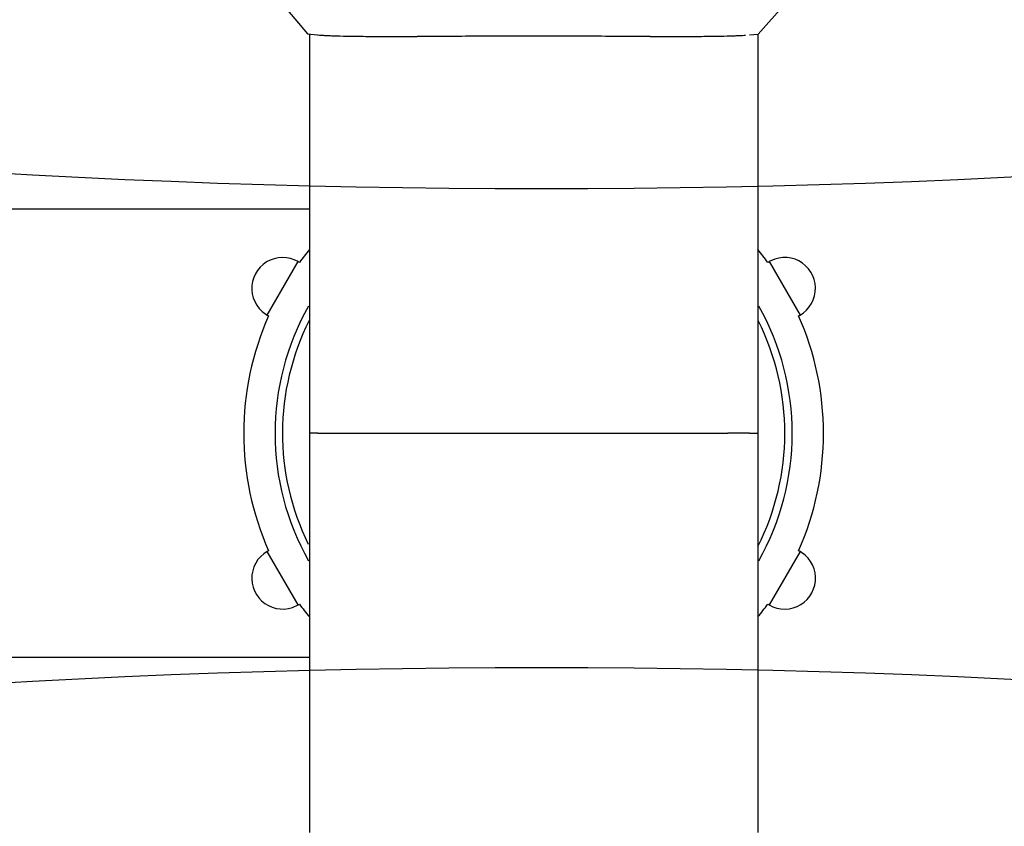
# Model space of a CAD drawing. Units: millimetres. Extents: x 286.3 to 308, y 117.2 to 125.5.
# Drawn here: x 299.5 to 299.6, y 120.4 to 120.5 of the extents above; entities that cross this region are included whole.
import ezdxf

# ---------------------------------------------------------------- set-up
doc = ezdxf.new("R2010")
doc.units = ezdxf.units.MM

msp = doc.modelspace()

# ---------------------------------------------------------------- linework, layer by layer
at = {"color": 7}
for p, q in [((299.5534384094497, 120.5064270323964), (299.5563979323218, 120.5029169609168)), ((299.6089222232259, 120.5028875051099), (299.6120792520218, 120.5064361493656)), ((299.5563979323218, 120.5029169609168), (299.5575814468411, 120.5027926609272)), ((299.5566210452207, 120.5028839281483), (299.5566210452207, 120.456374019275)), ((299.6079362313601, 120.5027926188811), (299.6089222232259, 120.5028875051099)), ((299.6088972164173, 120.502883928433), (299.6088972164173, 120.456374019275)), ((299.5516358924421, 120.4763374332612), (299.5512431265055, 120.476061327364)), ((299.5520619552343, 120.4765587250245), (299.5516358924421, 120.4763374332612)), ((299.5517047893053, 120.4701532732494), (299.5552987760751, 120.4763782409364)), ((299.5525137117816, 120.476721253697), (299.5520619552343, 120.4765587250245)), ((299.5529831004777, 120.4768221189507), (299.5525137117816, 120.476721253697)), ((299.5534617450701, 120.4768595208428), (299.5529831004777, 120.4768221189507)), ((299.5539411041348, 120.4768327919356), (299.5534617450701, 120.4768595208428)), ((299.5544126234979, 120.4767424092072), (299.5539411041348, 120.4768327919356)), ((299.5548678888852, 120.4765899855395), (299.5544126234979, 120.4767424092072)), ((299.5552987760751, 120.4763782409364), (299.5548678888852, 120.4765899855395)), ((299.6108754574068, 120.4766738079646), (299.6102194855628, 120.4763782409364)), ((299.6102194855628, 120.4763782409364), (299.6138134723326, 120.4701532732494)), ((299.6113398869095, 120.4767954828775), (299.6108754574068, 120.4766738079646)), ((299.6118163902131, 120.4768541697503), (299.6113398869095, 120.4767954828775)), ((299.6122964641049, 120.476848821314), (299.6118163902131, 120.4768541697503)), ((299.612771541655, 120.4767795330119), (299.6122964641049, 120.476848821314)), ((299.6132331450931, 120.4766475412953), (299.612771541655, 120.4767795330119)), ((299.6136730370952, 120.4764552015595), (299.6132331450931, 120.4766475412953)), ((299.6140833677777, 120.4762059461116), (299.6136730370952, 120.4764552015595)), ((299.5505848016118, 120.4753652718677), (299.550330990478, 120.4749577433954)), ((299.5508906663421, 120.475735334449), (299.5505848016118, 120.4753652718677)), ((299.5512431265055, 120.476061327364), (299.5508906663421, 120.475735334449)), ((299.6144568147802, 120.475904222921), (299.6140833677777, 120.4762059461116)), ((299.6147867139319, 120.4755554162452), (299.6144568147802, 120.475904222921)), ((299.6150671781747, 120.4751657505475), (299.6147867139319, 120.4755554162452)), ((299.6152932026175, 120.4747421794217), (299.6150671781747, 120.4751657505475)), ((299.5499966363398, 120.4740599170035), (299.5499220598931, 120.4735856408171)), ((299.5501337622063, 120.4745200213875), (299.5499966363398, 120.4740599170035)), ((299.550330990478, 120.4749577433954), (299.5501337622063, 120.4745200213875)), ((299.6154607538488, 120.4742922615044), (299.6152932026175, 120.4747421794217)), ((299.6155668419129, 120.4738240255916), (299.6154607538488, 120.4742922615044)), ((299.5499220598931, 120.4735856408171), (299.5499113636845, 120.4731056562981)), ((299.5499113636845, 120.4731056562981), (299.5499647385881, 120.4726285287816)), ((299.6120164813045, 120.4732657530109), (299.612016476591, 120.4732657611748)), ((299.6155030622438, 120.4723937032985), (299.6155881865583, 120.472866200281)), ((299.6156095736658, 120.4733458273643), (299.6155668419129, 120.4738240255916)), ((299.6155881865583, 120.472866200281), (299.6156095736658, 120.4733458273643)), ((299.5499647385881, 120.4726285287816), (299.5500812321275, 120.4721627726193)), ((299.5500812321275, 120.4721627726193), (299.5502587654727, 120.4717166992411)), ((299.5502587654727, 120.4717166992411), (299.550494170537, 120.471298268837)), ((299.6151487884604, 120.4715035488141), (299.6153557197679, 120.4719367681366)), ((299.6153557197679, 120.4719367681366), (299.6155030622438, 120.4723937032985)), ((299.550494170537, 120.471298268837), (299.5507832465114, 120.4709149483074)), ((299.5507832465114, 120.4709149483074), (299.5511208348283, 120.4705735780163)), ((299.5511208348283, 120.4705735780163), (299.5517047893053, 120.4701532732494)), ((299.614212292133, 120.4704205602005), (299.6145719275951, 120.4707386197575)), ((299.6145719275951, 120.4707386197575), (299.6148859610155, 120.4711017761401)), ((299.6148859610155, 120.4711017761401), (299.6151487884604, 120.4715035488141)), ((299.6138134723326, 120.4701532732494), (299.614212292133, 120.4704205602005)), ((299.5567947517562, 120.456374019275), (299.5566119011474, 120.456374019275)), ((299.5576173776406, 120.456374019275), (299.5566119011474, 120.456374019275)), ((299.5567947517562, 120.456374019275), (299.5566119011474, 120.456374019275)), ((299.5566210452207, 120.456374019275), (299.5566210452207, 120.4098647207142)), ((299.5576173776406, 120.456374019275), (299.5567947517562, 120.456374019275)), ((299.5576173776406, 120.456374019275), (299.5567947517562, 120.456374019275)), ((299.5576173776406, 120.456374019275), (299.558561543032, 120.456374019275)), ((299.5576173776406, 120.456374019275), (299.5601228846845, 120.456374019275)), ((299.5576173776406, 120.456374019275), (299.558561543032, 120.456374019275)), ((299.558561543032, 120.456374019275), (299.5601228846845, 120.456374019275)), ((299.558561543032, 120.456374019275), (299.5601228846845, 120.456374019275)), ((299.5601228846845, 120.456374019275), (299.5632778033923, 120.456374019275)), ((299.5601228846845, 120.456374019275), (299.5696900880198, 120.456374019275)), ((299.5601228846845, 120.456374019275), (299.5632778033923, 120.456374019275)), ((299.5632778033923, 120.456374019275), (299.5696900880198, 120.456374019275)), ((299.5632778033923, 120.456374019275), (299.5696900880198, 120.456374019275)), ((299.5696900880198, 120.456374019275), (299.5732319196711, 120.456374019275)), ((299.5696900880198, 120.456374019275), (299.5827591308189, 120.456374019275)), ((299.5696900880198, 120.456374019275), (299.5732319196711, 120.456374019275)), ((299.5732319196711, 120.456374019275), (299.5827591308189, 120.456374019275)), ((299.5732319196711, 120.456374019275), (299.5827591308189, 120.456374019275)), ((299.5827591308189, 120.456374019275), (299.5922863419669, 120.456374019275)), ((299.5827591308189, 120.456374019275), (299.5958281736181, 120.456374019275)), ((299.5827591308189, 120.456374019275), (299.5922863419669, 120.456374019275)), ((299.5922863419669, 120.456374019275), (299.5958281736181, 120.456374019275)), ((299.5922863419669, 120.456374019275), (299.5958281736181, 120.456374019275)), ((299.5958281736181, 120.456374019275), (299.6022404582456, 120.456374019275)), ((299.5958281736181, 120.456374019275), (299.6053953769534, 120.456374019275)), ((299.5958281736181, 120.456374019275), (299.6022404582456, 120.456374019275)), ((299.6022404582456, 120.456374019275), (299.6053953769534, 120.456374019275)), ((299.6022404582456, 120.456374019275), (299.6053953769534, 120.456374019275)), ((299.6069567186059, 120.456374019275), (299.6053953769534, 120.456374019275)), ((299.6079008839974, 120.456374019275), (299.6053953769534, 120.456374019275)), ((299.6069567186059, 120.456374019275), (299.6053953769534, 120.456374019275)), ((299.6079008839974, 120.456374019275), (299.6069567186059, 120.456374019275)), ((299.6079008839974, 120.456374019275), (299.6069567186059, 120.456374019275)), ((299.6079008839974, 120.456374019275), (299.6087235098817, 120.456374019275)), ((299.6079008839974, 120.456374019275), (299.6089063604906, 120.456374019275)), ((299.6079008839974, 120.456374019275), (299.6087235098817, 120.456374019275)), ((299.6087235098817, 120.456374019275), (299.6089063604906, 120.456374019275)), ((299.6087235098817, 120.456374019275), (299.6089063604906, 120.456374019275)), ((299.6088972164173, 120.456374019275), (299.6088972164173, 120.4098647210018)), ((299.5509463340429, 120.4420094187925), (299.5506323006225, 120.4416462624098)), ((299.5513059695049, 120.4423274783495), (299.5509463340429, 120.4420094187925)), ((299.5517047893053, 120.4425947653006), (299.5513059695049, 120.4423274783495)), ((299.5552987760751, 120.4363697976136), (299.5517047893053, 120.4425947653006)), ((299.6138134723326, 120.4425947653006), (299.6102194855628, 120.4363697976136)), ((299.6143974268096, 120.4421744605336), (299.6138134723326, 120.4425947653006)), ((299.6147350151265, 120.4418330902425), (299.6143974268096, 120.4421744605336)), ((299.55016254187, 120.4408112704134), (299.5500151993941, 120.4403543352515)), ((299.5503694731775, 120.4412444897359), (299.55016254187, 120.4408112704134)), ((299.5506323006225, 120.4416462624098), (299.5503694731775, 120.4412444897359)), ((299.615024091101, 120.4414497697129), (299.6147350151265, 120.4418330902425)), ((299.6152594961653, 120.4410313393088), (299.615024091101, 120.4414497697129)), ((299.6154370295105, 120.4405852659306), (299.6152594961653, 120.4410313393088)), ((299.5499300750797, 120.439881838269), (299.5499086879722, 120.4394022111857)), ((299.5500151993941, 120.4403543352515), (299.5499300750797, 120.439881838269)), ((299.6155535230499, 120.4401195097684), (299.6154370295105, 120.4405852659306)), ((299.6156068979535, 120.4396423822519), (299.6155535230499, 120.4401195097684)), ((299.6155962017448, 120.4391623977328), (299.6156068979535, 120.4396423822519)), ((299.5499086879722, 120.4394022111857), (299.5499514197251, 120.4389240129583)), ((299.5499514197251, 120.4389240129583), (299.5500575077892, 120.4384557770455)), ((299.5500575077892, 120.4384557770455), (299.5502250590204, 120.4380058591282)), ((299.6120164764297, 120.4394822770958), (299.6120164814657, 120.4394822858183)), ((299.6153844994317, 120.4382280171624), (299.6155216252981, 120.4386881215464)), ((299.6155216252981, 120.4386881215464), (299.6155962017448, 120.4391623977328)), ((299.5502250590204, 120.4380058591282), (299.5504510834633, 120.4375822880024)), ((299.5504510834633, 120.4375822880024), (299.5507315477061, 120.4371926223048)), ((299.6146275952958, 120.4370127041009), (299.6149334600261, 120.4373827666823)), ((299.6149334600261, 120.4373827666823), (299.61518727116, 120.4377902951545)), ((299.61518727116, 120.4377902951545), (299.6153844994317, 120.4382280171624)), ((299.5507315477061, 120.4371926223048), (299.5510614468578, 120.436843815629)), ((299.5510614468578, 120.436843815629), (299.5514348938602, 120.4365420924384)), ((299.5514348938602, 120.4365420924384), (299.5518452245428, 120.4362928369905)), ((299.5518452245428, 120.4362928369905), (299.5522851165447, 120.4361004972546)), ((299.5546428042312, 120.4360742305853), (299.5552987760751, 120.4363697976136)), ((299.6102194855628, 120.4363697976136), (299.6106503727527, 120.4361580530104)), ((299.6106503727527, 120.4361580530104), (299.61110563814, 120.4360056293427)), ((299.6130045498564, 120.436026784853), (299.6134563064036, 120.4361893135255)), ((299.6134563064036, 120.4361893135255), (299.6138823691958, 120.4364106052887)), ((299.6138823691958, 120.4364106052887), (299.6142751351323, 120.4366867111859)), ((299.6142751351323, 120.4366867111859), (299.6146275952958, 120.4370127041009)), ((299.5522851165447, 120.4361004972546), (299.552746719983, 120.435968505538)), ((299.552746719983, 120.435968505538), (299.553221797533, 120.4358992172359)), ((299.553221797533, 120.4358992172359), (299.5537018714248, 120.4358938687997)), ((299.5537018714248, 120.4358938687997), (299.5541783747285, 120.4359525556724)), ((299.5541783747285, 120.4359525556724), (299.5546428042312, 120.4360742305853)), ((299.61110563814, 120.4360056293427), (299.6115771575032, 120.4359152466143)), ((299.6115771575032, 120.4359152466143), (299.6120565165679, 120.4358885177072)), ((299.6120565165679, 120.4358885177072), (299.6125351611603, 120.4359259195992)), ((299.6125351611603, 120.4359259195992), (299.6130045498564, 120.436026784853))]:
    msp.add_line(p, q, dxfattribs=at)
at = {"color": 7, "extrusion": (0, 1, 0)}
for p, q in [((299.5565688009149, 120.4825121048733), (299.504341629638, 120.4825121048733)), ((299.5565688009149, 120.4302359336767), (299.5043437454321, 120.4302359336767))]:
    msp.add_line(p, q, dxfattribs=at)
at = {"color": 253}
for centre, start, end in [((299.583732890648, 121.5870271480259), 262.4163416485281, 280.381239439724), ((299.583732890648, 119.3269194935218), 79.61876056027607, 97.58365835147521)]:
    msp.add_arc(centre, 1.102133121507202, start, end, dxfattribs=at)
at = {"color": 7}
for centre, radius, start, end in [((299.5595423524283, 120.5304408437325), 0.0277139584679897, 265.9593843172158, 266.7761037684145), ((299.5609992161874, 120.5563052102901), 0.0536193229594941, 266.7761037664867, 267.3632681992291), ((299.5617901044701, 120.5734789581174), 0.0708112722006338, 267.3632682002397, 267.8078902567697), ((299.5634494588255, 120.6168287983306), 0.1141928593475599, 267.8078902555376, 268.1580146041376), ((299.5636381527693, 120.6422427569801), 0.139601165029511, 268.4158807818697, 269.0855389592642), ((299.6018801088686, 120.6422427569806), 0.1396011650299938, 270.9144610407325, 271.5841192181238), ((299.6019552565868, 120.6203594875896), 0.1177253739461361, 271.8419853957841, 272.0908312388154), ((299.603182259064, 120.586750436277), 0.0840939323295117, 272.0908312372968, 272.3852620349765), ((299.6037793530085, 120.5724160795443), 0.0697471450892196, 272.3852620353513, 272.7402538259444), ((299.604921971314, 120.5485433702222), 0.0458471068680945, 272.7402538273889, 273.178104400194), ((299.5662084263039, 120.8032701976836), 0.3006491174087922, 269.0855389592153, 269.5418557054033), ((299.5670205223148, 120.9048292106847), 0.4022113772383059, 269.5418557055726, 269.8829543775936), ((299.5674812731913, 121.1303741145609), 0.6277567517329454, 269.8829543771865, 270.1559849483294), ((299.5854332562028, 116.0121544958502), 4.490494570328774, 90.16837160145003, 90.20724986787253), ((299.5892516792218, 114.7127732898312), 5.789881386834728, 90.13413275327419, 90.16837160129042), ((299.590407651038, 114.2189924443204), 6.28366358544485, 90.10258445797086, 90.13413275343055), ((299.5913504655043, 113.6924094408934), 6.810247432896804, 90.07228039116893, 90.10258445798064), ((299.5741677961353, 113.6924094419336), 6.810247431856554, 89.89741554201608, 89.92771960883104), ((299.5751106106039, 114.2189924462335), 6.283663583531776, 89.86586724656294, 89.89741554203563), ((299.5762665824226, 114.7127732922736), 5.78988138439236, 89.83162839870305, 89.86586724673231), ((299.5800850054434, 116.0121544983689), 4.490494567809978, 89.7927501321177, 89.83162839855974), ((299.5980369884466, 121.1303741145331), 0.6277567517050872, 269.8440150516641, 270.1170456228199), ((299.5984977393232, 120.9048292106784), 0.4022113772320655, 270.1170456224031, 270.4581442944306), ((299.599309835334, 120.8032701976823), 0.300649117407455, 270.4581442945935, 270.9144610407847), ((299.5827591308189, 120.456374019275), 0.0337834756358139, 140.6905504869052, 143.9018263695696), ((299.5827591308189, 120.456374019275), 0.0337834756358139, 36.0981736303542, 39.31224461612919), ((299.5535017826903, 120.4732657570929), 0.0035939867697674, 56.95091318482613, 59.99999999999623), ((299.6120164789476, 120.4732657570927), 0.0035939867697674, 120.0000000000038, 123.0490868151739), ((299.5827591308189, 120.456374019275), 0.0337834756358139, 149.9999937401859, 150.0000062598146), ((299.5827591308189, 120.456374019275), 0.0337834756358139, 29.9999921969284, 30.00000780306971), ((299.5827591308189, 120.456374019275), 0.0301391649933274, 150.5553419178197, 209.5111623706475), ((299.5827591308189, 120.456374019275), 0.0301391649933274, 330.488837629353, 29.44465808218027), ((299.5827591308189, 120.456374019275), 0.0337834756358139, 156.0981736304123, 203.9018263696473), ((299.5535017826903, 120.4732657570929), 0.0035939867697674, 240.0000000000039, 243.0490868151732), ((299.5827591308189, 120.456374019275), 0.0292746558701056, 153.3341623415079, 206.1734795469898), ((299.5827591308189, 120.456374019275), 0.0292746558701057, 333.2344994232426, 26.66583765849141), ((299.6120164789476, 120.4732657570927), 0.0035939867697674, 296.9509131848232, 299.9999999999961), ((299.5827591308189, 120.456374019275), 0.0337834756358139, 336.0981736303526, 23.90182636964738), ((299.5535017826901, 120.4394822814569), 0.0035939867697674, 116.9509131848231, 119.9999999999961), ((299.6120164789477, 120.4394822814571), 0.0035939867697674, 60.00000000000394, 63.04908681517684), ((299.5827591308189, 120.456374019275), 0.0337834756358139, 209.9999937885239, 210.0000062114754), ((299.5827591308189, 120.456374019275), 0.0337834756358139, 329.9999923136911, 330.0000076863108), ((299.5535017826901, 120.4394822814569), 0.0035939867697674, 300.0000000000038, 303.0490868151775), ((299.5827591308189, 120.456374019275), 0.0337834756358139, 216.0981736303542, 219.3122446161331), ((299.5827591308189, 120.456374019275), 0.0337834756358139, 320.6905504869057, 323.9018263696458), ((299.6120164789477, 120.4394822814571), 0.0035939867697674, 236.9509131848225, 239.9999999999962)]:
    msp.add_arc(centre, radius, start, end, dxfattribs=at)

doc.saveas('drawing.dxf')
